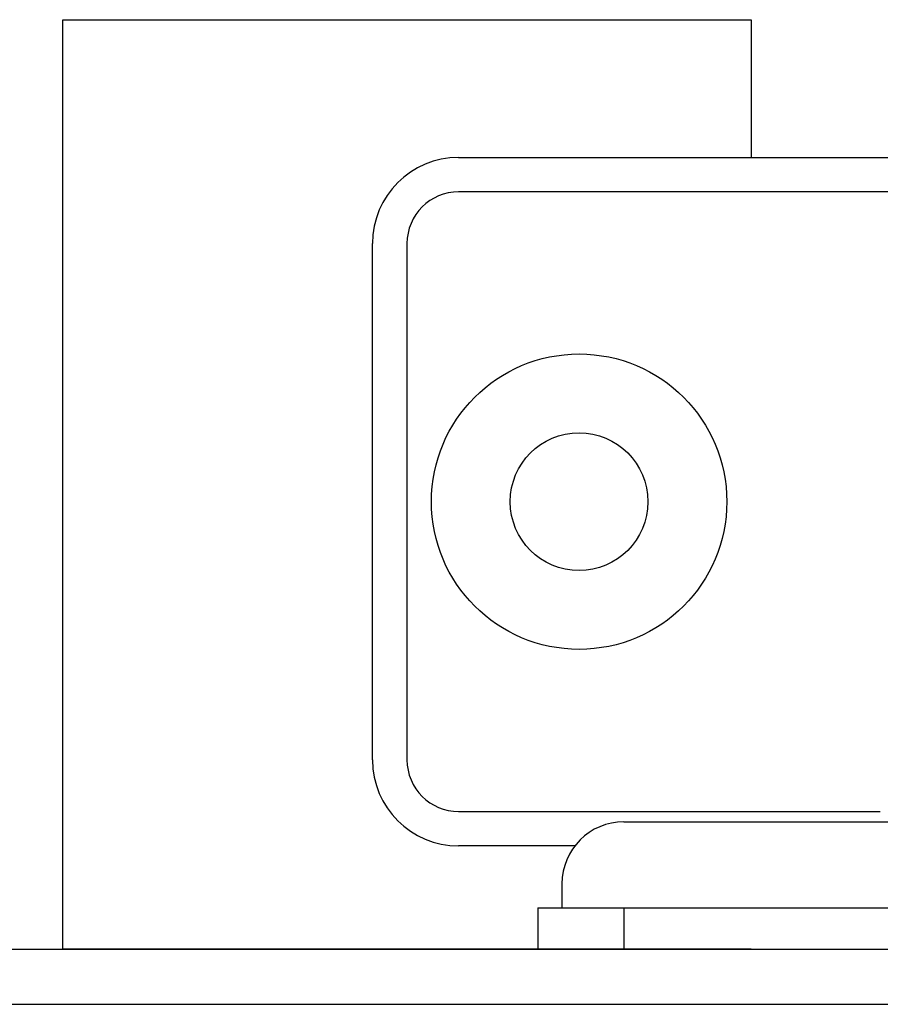
# Model space of a CAD drawing. Extents: x 13218 to 17900, y 45668 to 49091.
# Drawn here: x 16395 to 16420, y 47416 to 47445 of the extents above; entities that cross this region are included whole.
import ezdxf

# ---------------------------------------------------------------- set-up
doc = ezdxf.new("R2010")
doc.units = 0
doc.layers.add('点検口部材', color=151, linetype='CONTINUOUS')

msp = doc.modelspace()

# ---------------------------------------------------------------- linework, layer by layer
at = {"layer": '点検口部材', "color": 0, "linetype": 'CONTINUOUS'}
for p, q in [((16407.683, 47440.73), (16459.683, 47440.73)), ((16459.683, 47439.73), (16407.683, 47439.73)), ((16405.183, 47423.23), (16405.183, 47438.23)), ((16406.183, 47438.23), (16406.183, 47423.23)), ((16407.683, 47421.73), (16419.933, 47421.73)), ((16412.483, 47421.43), (16426.133, 47421.43)), ((16411.058, 47420.73), (16407.683, 47420.73)), ((16410.683, 47419.63), (16410.683, 47418.93)), ((16409.983, 47418.93), (16409.983, 47417.73)), ((16409.983, 47418.93), (16412.483, 47418.93)), ((16412.483, 47418.93), (16412.483, 47417.73)), ((16412.483, 47418.93), (16454.483, 47418.93)), ((16409.983, 47417.73), (16412.483, 47417.73)), ((16412.483, 47417.73), (16454.483, 47417.73))]:
    msp.add_line(p, q, dxfattribs=at)
at = {"layer": '点検口部材', "color": 0}
for p, q in [((16393.683, 47417.73), (16473.683, 47417.73)), ((16393.683, 47416.13), (16473.683, 47416.13))]:
    msp.add_line(p, q, dxfattribs=at)
msp.add_lwpolyline([(16416.183, 47417.73), (16396.183, 47417.73), (16396.183, 47444.73), (16416.183, 47444.73), (16416.183, 47440.73)], dxfattribs=at)
at = {"layer": '点検口部材', "color": 0, "linetype": 'CONTINUOUS'}
for radius in [4.29, 2]:
    msp.add_circle((16411.183, 47430.73), radius, dxfattribs=at)
for centre, radius, start, end in [((16407.683, 47438.23), 2.5, 90, 180), ((16407.683, 47438.23), 1.5, 90, 180), ((16407.683, 47423.23), 2.5, 180, 270), ((16407.683, 47423.23), 1.5, 180, 270), ((16412.483, 47419.63), 1.8, 90, 180)]:
    msp.add_arc(centre, radius, start, end, dxfattribs=at)

doc.saveas('drawing.dxf')
